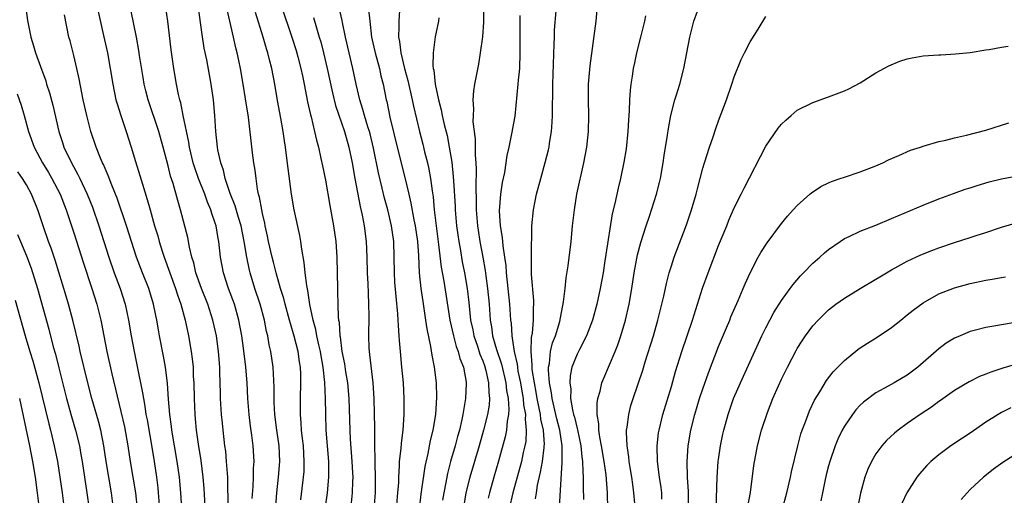
# Model space of a CAD drawing. Units: inches. Extents: x 2583000 to 2586000, y 1485000 to 1488000.
# Drawn here: x 2583406 to 2583531, y 1486939 to 1486999 of the extents above; entities that cross this region are included whole.
import ezdxf

# ---------------------------------------------------------------- set-up
doc = ezdxf.new("R2010")
doc.units = ezdxf.units.IN
doc.header["$MEASUREMENT"] = 0
doc.layers.add('LD25831485_2ft', color=212, linetype='Continuous')

msp = doc.modelspace()

# ---------------------------------------------------------------- linework, layer by layer
at = {"layer": 'LD25831485_2ft'}
for points, elevation in [([(2583406.88, 1487001), (2583407.12, 1486999.12), (2583407.55, 1486997), (2583407.89, 1486995.89), (2583408.14, 1486995), (2583408.76, 1486993.24), (2583409.43, 1486991.43), (2583409.55, 1486991), (2583409.92, 1486989.92), (2583410.33, 1486988.33), (2583411.09, 1486985), (2583411.57, 1486983.57), (2583411.74, 1486983), (2583412.69, 1486981), (2583413.52, 1486979.52), (2583413.77, 1486979), (2583414.72, 1486977), (2583415.37, 1486975.37), (2583416.19, 1486973), (2583417.45, 1486969), (2583418.14, 1486967), (2583418.9, 1486965), (2583419.55, 1486963), (2583419.96, 1486961), (2583420.29, 1486959), (2583420.66, 1486957), (2583421.08, 1486955.08), (2583421.75, 1486951.75), (2583421.85, 1486951), (2583422.04, 1486950.04), (2583422.18, 1486949), (2583422.32, 1486948.32), (2583423, 1486944.3), (2583423.21, 1486943), (2583423.5, 1486941), (2583423.67, 1486939.67), (2583423.74, 1486939), (2583423.91, 1486937)], 12412), ([(2583415.93, 1487001), (2583416.8, 1486997.2), (2583417.27, 1486995), (2583417.63, 1486993), (2583417.96, 1486991), (2583418.37, 1486989), (2583418.5, 1486988.5), (2583418.98, 1486987), (2583419.66, 1486985), (2583420.29, 1486983), (2583420.85, 1486981.15), (2583421.4, 1486979.4), (2583421.72, 1486978.28), (2583422.34, 1486976.34), (2583422.7, 1486975), (2583423.28, 1486973), (2583423.69, 1486971.69), (2583423.87, 1486971), (2583424.26, 1486969.74), (2583424.5, 1486969), (2583425.2, 1486967), (2583425.94, 1486965), (2583426.19, 1486964.19), (2583426.62, 1486963), (2583427.16, 1486961), (2583427.6, 1486959), (2583427.95, 1486957), (2583428.07, 1486956.07), (2583428.17, 1486955), (2583428.2, 1486953.8), (2583428.25, 1486953), (2583428.3, 1486951), (2583428.38, 1486949), (2583428.44, 1486948.44), (2583428.55, 1486947), (2583428.8, 1486945.2), (2583429.14, 1486943.14), (2583429.42, 1486941), (2583429.55, 1486939.55), (2583429.81, 1486935)], 12416), ([(2583438.7, 1486937.3), (2583438.83, 1486939), (2583439.05, 1486941), (2583439.2, 1486943), (2583439.11, 1486945), (2583438.81, 1486947), (2583438.55, 1486949), (2583438.5, 1486950.5), (2583438.47, 1486951), (2583438.47, 1486952.47), (2583438.34, 1486955), (2583438.05, 1486957), (2583437.86, 1486957.86), (2583437.67, 1486959), (2583437.53, 1486959.53), (2583437.24, 1486961), (2583436.7, 1486963), (2583436.03, 1486965), (2583435.42, 1486967), (2583435.33, 1486967.33), (2583434.99, 1486968.99), (2583434.68, 1486971), (2583434.29, 1486973), (2583433.95, 1486974.05), (2583433.53, 1486975.53), (2583432.89, 1486977.11), (2583432.27, 1486979), (2583432.05, 1486980.05), (2583431.7, 1486981), (2583431.34, 1486982.66), (2583431.29, 1486983), (2583431.07, 1486985), (2583430.96, 1486987), (2583430.78, 1486989), (2583430.49, 1486991), (2583429.92, 1486994.08), (2583429.6, 1486995.6), (2583429.32, 1486997.32), (2583428.8, 1487001)], 12422), ([(2583439.37, 1487001), (2583440.75, 1486997), (2583441.29, 1486995.29), (2583441.51, 1486994.49), (2583441.89, 1486993), (2583442.07, 1486992.07), (2583442.3, 1486991), (2583442.74, 1486988.74), (2583443.09, 1486987.09), (2583443.17, 1486986.83), (2583443.63, 1486985), (2583443.87, 1486983.87), (2583444.12, 1486983), (2583444.44, 1486981.56), (2583444.62, 1486980.62), (2583445, 1486978.77), (2583445.56, 1486975.56), (2583446.04, 1486973), (2583446.33, 1486971), (2583446.47, 1486969), (2583446.52, 1486965), (2583446.55, 1486964.55), (2583446.58, 1486963), (2583446.63, 1486961.37), (2583446.67, 1486961), (2583446.73, 1486960.73), (2583446.83, 1486959), (2583446.87, 1486958.87), (2583447.11, 1486957), (2583447.43, 1486955.43), (2583447.57, 1486954.43), (2583447.81, 1486953), (2583447.98, 1486951), (2583448.09, 1486947), (2583448.16, 1486945.84), (2583448.38, 1486943), (2583448.45, 1486941.55), (2583448.47, 1486941), (2583448.44, 1486940.44), (2583448.39, 1486939), (2583448.26, 1486937.74)], 12428), ([(2583465.11, 1487001), (2583465.1, 1486998.9), (2583464.96, 1486997.04), (2583464.69, 1486995), (2583464.45, 1486993.55), (2583463.97, 1486991), (2583463.83, 1486990.17), (2583463.76, 1486989), (2583463.85, 1486987.85), (2583463.79, 1486987), (2583463.77, 1486986.23), (2583464.06, 1486984.06), (2583464.05, 1486981.95), (2583464.13, 1486981), (2583464.17, 1486980.17), (2583464.11, 1486977.89), (2583464.17, 1486976.17), (2583464.16, 1486975), (2583464.33, 1486973), (2583464.42, 1486972.42), (2583464.66, 1486971), (2583465.03, 1486969), (2583465.31, 1486967.31), (2583465.39, 1486966.61), (2583465.61, 1486965), (2583465.81, 1486963), (2583465.96, 1486961), (2583466.13, 1486960.13), (2583466.27, 1486959), (2583466.77, 1486957.23), (2583467.38, 1486955.38), (2583467.94, 1486953), (2583468.04, 1486952.04), (2583468.24, 1486951), (2583468.34, 1486949.66), (2583468.29, 1486949), (2583468.12, 1486948.12), (2583468.03, 1486947), (2583467.86, 1486946.14), (2583467, 1486943.04), (2583466.4, 1486941), (2583465.85, 1486939), (2583465.68, 1486938.32)], 12440), ([(2583474.75, 1486937.25), (2583475.12, 1486942.88), (2583475.11, 1486943.11), (2583475.11, 1486945), (2583474.8, 1486947), (2583474.42, 1486948.42), (2583473.83, 1486951), (2583473.75, 1486951.75), (2583473.5, 1486953), (2583473.36, 1486954.64), (2583473.38, 1486955), (2583473.48, 1486955.48), (2583473.64, 1486957), (2583473.9, 1486958.1), (2583474.25, 1486959), (2583474.8, 1486960.8), (2583475.3, 1486963.3), (2583475.5, 1486965), (2583475.64, 1486966.36), (2583475.88, 1486967.88), (2583476.25, 1486971), (2583476.44, 1486973), (2583476.66, 1486975), (2583476.99, 1486977), (2583477.85, 1486981), (2583478.23, 1486983), (2583478.46, 1486985), (2583478.49, 1486987), (2583478.44, 1486989), (2583478.47, 1486991), (2583478.65, 1486993.35), (2583479.42, 1486999), (2583479.59, 1487001)], 12446), ([(2583426.89, 1486935), (2583426.62, 1486939), (2583426.43, 1486941), (2583426.16, 1486943), (2583425.48, 1486947), (2583425.44, 1486947.44), (2583425.22, 1486949), (2583425.05, 1486950.95), (2583424.91, 1486952.91), (2583424.65, 1486955), (2583424.41, 1486956.41), (2583423.9, 1486959), (2583423.76, 1486959.76), (2583423.56, 1486961), (2583423.2, 1486962.8), (2583423.16, 1486963), (2583422.53, 1486965), (2583421.72, 1486967), (2583420.97, 1486969), (2583419.7, 1486973), (2583418.5, 1486976.5), (2583417.84, 1486978.16), (2583417.39, 1486979.39), (2583417, 1486980.26), (2583416.78, 1486980.78), (2583416.67, 1486981), (2583416.4, 1486981.6), (2583415.84, 1486983), (2583415.16, 1486985), (2583414.64, 1486987), (2583414.2, 1486989), (2583413.69, 1486991.69), (2583413.4, 1486993), (2583413, 1486994.66), (2583412.53, 1486996.53), (2583412.39, 1486997), (2583411.8, 1486999.8)], 12414), ([(2583432.63, 1486937.37), (2583432.61, 1486940.61), (2583432.59, 1486941), (2583432.53, 1486941.47), (2583432.44, 1486943), (2583432.32, 1486944.32), (2583432.22, 1486945), (2583431.99, 1486947), (2583431.9, 1486947.9), (2583431.8, 1486949), (2583431.68, 1486951), (2583431.65, 1486951.65), (2583431.59, 1486954.41), (2583431.57, 1486955), (2583431.41, 1486957), (2583431.14, 1486959), (2583430.7, 1486961), (2583430.03, 1486963), (2583429.24, 1486965), (2583428.54, 1486967), (2583428.26, 1486968.26), (2583428.03, 1486969), (2583427.73, 1486970.27), (2583427.51, 1486971.51), (2583426.58, 1486975), (2583426.22, 1486976.22), (2583425.63, 1486978.37), (2583425.32, 1486979.32), (2583425, 1486980.63), (2583424.38, 1486983), (2583423.8, 1486985), (2583422.45, 1486989), (2583422.16, 1486990.16), (2583421.97, 1486991), (2583421.83, 1486991.83), (2583421.37, 1486994.63), (2583421.28, 1486995.28), (2583420.97, 1486996.97), (2583420.28, 1487000.28)], 12418), ([(2583435.7, 1486938.3), (2583435.81, 1486939.81), (2583435.86, 1486941), (2583435.86, 1486942.14), (2583435.92, 1486943), (2583435.82, 1486945), (2583435.65, 1486946.35), (2583435.48, 1486947.48), (2583435.29, 1486949), (2583435.13, 1486951), (2583435.03, 1486953), (2583434.88, 1486955), (2583434.6, 1486957.4), (2583434.37, 1486959), (2583433.99, 1486961), (2583433.42, 1486963), (2583432.68, 1486965), (2583432.04, 1486967), (2583431.67, 1486969), (2583431.46, 1486971), (2583431.38, 1486971.38), (2583431.1, 1486973), (2583431, 1486973.31), (2583430.55, 1486974.55), (2583430.43, 1486975), (2583429.99, 1486975.99), (2583429.66, 1486977), (2583428.87, 1486979), (2583428.38, 1486980.38), (2583428.19, 1486981), (2583427.71, 1486983), (2583427.63, 1486983.63), (2583426.92, 1486987), (2583426.61, 1486988.61), (2583426.48, 1486989), (2583426.33, 1486989.67), (2583426.07, 1486991), (2583425.72, 1486993), (2583425.38, 1486995.38), (2583424.98, 1486999), (2583424.71, 1487000.71)], 12420), ([(2583441.87, 1486938.13), (2583442.23, 1486941), (2583442.28, 1486941.72), (2583442.32, 1486943), (2583442.2, 1486945), (2583442.08, 1486945.92), (2583441.96, 1486947), (2583441.92, 1486947.92), (2583441.82, 1486949), (2583441.83, 1486951), (2583441.89, 1486953), (2583441.87, 1486954.13), (2583441.83, 1486955), (2583441.7, 1486955.7), (2583441.53, 1486957), (2583441.04, 1486958.96), (2583440.55, 1486960.55), (2583440.45, 1486961), (2583439.89, 1486963), (2583439.72, 1486963.72), (2583439.31, 1486965), (2583438.72, 1486967), (2583438.38, 1486968.38), (2583438.21, 1486969), (2583437.78, 1486971), (2583437.65, 1486971.65), (2583437.36, 1486973), (2583437.31, 1486973.31), (2583437, 1486974.56), (2583436.91, 1486975), (2583436.63, 1486976.63), (2583436.5, 1486977), (2583436.37, 1486977.63), (2583436.18, 1486979), (2583436.06, 1486980.06), (2583435.91, 1486981), (2583435.74, 1486982.26), (2583435.21, 1486986.79), (2583434.86, 1486989.14), (2583434.55, 1486991), (2583434.19, 1486993), (2583433.98, 1486994.02), (2583433.77, 1486995), (2583433.61, 1486995.61), (2583433.3, 1486997), (2583432.5, 1487000.5)], 12424), ([(2583444.97, 1486937), (2583445.26, 1486939), (2583445.44, 1486941), (2583445.43, 1486941.43), (2583445.42, 1486943), (2583445.1, 1486947), (2583445.04, 1486949.04), (2583445.03, 1486951), (2583444.94, 1486953.06), (2583444.73, 1486955), (2583444.46, 1486956.46), (2583444.38, 1486957), (2583444.17, 1486957.83), (2583443.91, 1486959), (2583443.78, 1486959.78), (2583443.43, 1486961), (2583443.03, 1486962.97), (2583442.77, 1486964.77), (2583442.62, 1486965.38), (2583442.43, 1486967), (2583442.32, 1486968.32), (2583441.99, 1486970.01), (2583441.87, 1486971), (2583441.74, 1486971.74), (2583441.03, 1486975.03), (2583440.71, 1486977), (2583440.26, 1486980.26), (2583440.07, 1486981.93), (2583439.92, 1486983), (2583439.79, 1486983.79), (2583439.63, 1486985), (2583439.34, 1486986.66), (2583438.92, 1486988.92), (2583438.56, 1486991), (2583438.17, 1486993), (2583437.91, 1486994.09), (2583437.67, 1486995), (2583437.51, 1486995.51), (2583437.08, 1486997), (2583436.12, 1487000.12)], 12426), ([(2583454.04, 1486937), (2583454.23, 1486939), (2583454.32, 1486940.32), (2583454.32, 1486941), (2583454.44, 1486942.44), (2583454.44, 1486943), (2583454.64, 1486944.64), (2583454.68, 1486945.32), (2583454.9, 1486947), (2583455.02, 1486949), (2583455.01, 1486951), (2583454.92, 1486953), (2583454.74, 1486955), (2583454.53, 1486957), (2583454.41, 1486958.41), (2583454.39, 1486959), (2583454.29, 1486960.29), (2583454.27, 1486961), (2583454.23, 1486961.77), (2583453.98, 1486963.98), (2583453.83, 1486965.83), (2583453.77, 1486967), (2583453.76, 1486969), (2583453.69, 1486971), (2583453.41, 1486973), (2583452.94, 1486975), (2583452.51, 1486976.51), (2583452.22, 1486977.78), (2583451.74, 1486979.74), (2583451.13, 1486982.87), (2583450.69, 1486984.69), (2583450.61, 1486985), (2583450.41, 1486985.59), (2583449.98, 1486987), (2583449.78, 1486987.78), (2583449.38, 1486989), (2583448.92, 1486991), (2583448.5, 1486993), (2583447.55, 1486997), (2583447.16, 1486998.84), (2583447.12, 1486999.12), (2583446.77, 1487000.77)], 12432), ([(2583450.5, 1487000.5), (2583450.64, 1486999), (2583450.88, 1486997), (2583451.31, 1486995), (2583451.86, 1486993), (2583452.06, 1486992.06), (2583452.34, 1486991), (2583452.74, 1486989), (2583452.8, 1486988.8), (2583453.21, 1486986.79), (2583454.29, 1486982.29), (2583455.11, 1486979.11), (2583455.61, 1486977), (2583455.88, 1486975.88), (2583456.26, 1486973.74), (2583456.42, 1486973), (2583456.7, 1486971), (2583456.83, 1486969.17), (2583456.93, 1486967), (2583457.13, 1486965), (2583457.37, 1486963.37), (2583457.52, 1486962.48), (2583457.74, 1486961), (2583457.89, 1486959.89), (2583458.37, 1486957.63), (2583458.52, 1486956.52), (2583458.83, 1486955), (2583459.07, 1486953), (2583459.13, 1486951.13), (2583459, 1486949), (2583458.66, 1486947), (2583458.32, 1486945.68), (2583458.03, 1486944.03), (2583457.65, 1486942.35), (2583457.15, 1486938.85), (2583456.91, 1486937)], 12434), ([(2583454.42, 1487000.42), (2583454.32, 1486999), (2583454.35, 1486998.35), (2583454.31, 1486997), (2583454.43, 1486996.43), (2583454.58, 1486995), (2583455.06, 1486993), (2583455.48, 1486991.48), (2583456.04, 1486989), (2583456.2, 1486988.2), (2583456.95, 1486985), (2583457.38, 1486983.38), (2583457.62, 1486982.38), (2583457.98, 1486981), (2583458.17, 1486980.17), (2583458.37, 1486979), (2583458.56, 1486977.44), (2583458.69, 1486976.69), (2583458.85, 1486975), (2583459.4, 1486970.6), (2583459.72, 1486967.72), (2583460.05, 1486965.95), (2583460.83, 1486961), (2583461.27, 1486959), (2583461.63, 1486957.63), (2583461.88, 1486957), (2583462.1, 1486956.1), (2583462.55, 1486955), (2583462.9, 1486953.1), (2583462.91, 1486952.91), (2583462.83, 1486951), (2583462.49, 1486949), (2583462.36, 1486948.36), (2583462.04, 1486947), (2583461.81, 1486946.19), (2583461.5, 1486945), (2583460.92, 1486943), (2583460.53, 1486941.47), (2583460.32, 1486940.32), (2583460.06, 1486939), (2583459.91, 1486938.09)], 12436), ([(2583469.74, 1486999.74), (2583469.72, 1486997), (2583469.73, 1486995), (2583469.67, 1486993), (2583469.52, 1486991.52), (2583469.49, 1486991), (2583469.07, 1486986.93), (2583468.68, 1486984.68), (2583468.32, 1486983), (2583468.07, 1486981.93), (2583467.76, 1486979.76), (2583467.5, 1486978.5), (2583467.28, 1486977), (2583467.11, 1486974.89), (2583467.23, 1486973), (2583467.5, 1486971.5), (2583467.58, 1486970.42), (2583467.79, 1486969), (2583467.93, 1486967.92), (2583467.98, 1486967), (2583468.43, 1486963), (2583468.56, 1486961), (2583468.62, 1486960.62), (2583468.71, 1486959), (2583469.01, 1486957), (2583469.38, 1486955.38), (2583469.41, 1486955), (2583469.49, 1486954.51), (2583469.8, 1486953), (2583469.97, 1486951.97), (2583470.16, 1486951), (2583470.21, 1486950.21), (2583470.44, 1486949), (2583470.4, 1486948.4), (2583470.55, 1486947), (2583470.47, 1486945.53), (2583470.37, 1486945), (2583470.16, 1486944.16), (2583469.92, 1486943), (2583468.85, 1486939), (2583468.37, 1486937)], 12442), ([(2583471.73, 1486938.27), (2583471.83, 1486939), (2583471.99, 1486939.99), (2583472.37, 1486941.63), (2583472.6, 1486943), (2583472.8, 1486944.8), (2583472.84, 1486945), (2583472.85, 1486945.15), (2583472.72, 1486947), (2583472.39, 1486948.39), (2583472.34, 1486949), (2583472.2, 1486949.8), (2583471.95, 1486951), (2583471.81, 1486951.81), (2583471.58, 1486953), (2583471.31, 1486954.69), (2583471.29, 1486955), (2583471.31, 1486955.31), (2583471.17, 1486957), (2583471.22, 1486958.78), (2583471.33, 1486959.33), (2583471.45, 1486961), (2583471.45, 1486962.55), (2583471.49, 1486963), (2583471.49, 1486963.49), (2583471.21, 1486966.79), (2583471.23, 1486967.23), (2583471.19, 1486969), (2583471.2, 1486970.8), (2583471.24, 1486971.24), (2583471.27, 1486973), (2583471.46, 1486975), (2583471.85, 1486977), (2583472.38, 1486979), (2583472.96, 1486981.04), (2583473.37, 1486982.63), (2583473.44, 1486983), (2583473.51, 1486983.51), (2583473.76, 1486985), (2583473.85, 1486986.15), (2583473.88, 1486987), (2583473.86, 1486987.86), (2583473.92, 1486990.08), (2583473.93, 1486991), (2583474.11, 1486996.11), (2583474.12, 1486997), (2583474.15, 1486997.85), (2583474.34, 1487000.34)], 12444), ([(2583485.7, 1486999.7), (2583485.56, 1486999), (2583485.13, 1486997.13), (2583484.58, 1486995), (2583484.3, 1486993.7), (2583484.15, 1486993), (2583484.01, 1486992.01), (2583483.84, 1486991), (2583483.75, 1486990.25), (2583483.67, 1486989), (2583483.63, 1486987.63), (2583483.53, 1486986.47), (2583483.48, 1486985), (2583483.23, 1486982.77), (2583482.94, 1486981.06), (2583482.51, 1486979), (2583482.22, 1486977.78), (2583481.81, 1486975.81), (2583481.48, 1486974.52), (2583480.65, 1486969.35), (2583480.54, 1486968.54), (2583480.31, 1486967), (2583479.96, 1486965), (2583479.53, 1486963), (2583478.98, 1486961), (2583478.22, 1486959), (2583477.35, 1486957.35), (2583477, 1486956.64), (2583476.36, 1486955), (2583476.12, 1486953.88), (2583476.08, 1486953), (2583476.2, 1486952.2), (2583476.19, 1486951), (2583476.41, 1486949.59), (2583476.56, 1486949), (2583476.66, 1486948.66), (2583477, 1486947.2), (2583477.05, 1486947.05), (2583477.47, 1486945), (2583477.6, 1486943.6), (2583477.69, 1486943), (2583477.72, 1486941.72), (2583477.79, 1486941), (2583477.8, 1486939.8), (2583477.84, 1486938.16)], 12448), ([(2583480.91, 1486937), (2583480.86, 1486939), (2583480.69, 1486941.31), (2583480.45, 1486943), (2583480.11, 1486945), (2583479.89, 1486946.11), (2583479.78, 1486947), (2583479.78, 1486947.78), (2583479.56, 1486949), (2583479.56, 1486950.44), (2583479.65, 1486951), (2583479.93, 1486951.93), (2583480.17, 1486953), (2583480.4, 1486953.6), (2583481.84, 1486957), (2583482.17, 1486957.83), (2583482.57, 1486959), (2583483.16, 1486961), (2583483.62, 1486963), (2583483.96, 1486965), (2583484.26, 1486967), (2583484.7, 1486969.3), (2583485.12, 1486970.88), (2583485.81, 1486973), (2583486.23, 1486974.23), (2583487.12, 1486977), (2583487.5, 1486978.5), (2583487.61, 1486979), (2583487.96, 1486981), (2583488.09, 1486981.91), (2583488.52, 1486984.52), (2583488.63, 1486985.37), (2583488.93, 1486987), (2583489.44, 1486989), (2583489.66, 1486989.66), (2583490.07, 1486991), (2583490.6, 1486993), (2583491.35, 1486997), (2583491.68, 1486998.32), (2583491.87, 1486999), (2583492.3, 1487000.3)], 12450), ([(2583484.34, 1486937.66), (2583484.24, 1486939), (2583484.08, 1486940.08), (2583483.98, 1486941), (2583483.77, 1486942.23), (2583483.65, 1486943), (2583483.6, 1486943.6), (2583483.36, 1486945), (2583483.28, 1486946.72), (2583483.29, 1486947), (2583483.36, 1486947.36), (2583483.57, 1486949), (2583483.86, 1486950.14), (2583484.12, 1486951), (2583485.36, 1486954.64), (2583485.67, 1486955.67), (2583486.71, 1486959), (2583487.29, 1486961), (2583488.05, 1486964.05), (2583488.37, 1486965.63), (2583488.73, 1486967), (2583489, 1486967.88), (2583489.36, 1486969), (2583490.91, 1486973.09), (2583491.56, 1486975), (2583492.15, 1486977), (2583492.31, 1486977.69), (2583493, 1486980.32), (2583493.2, 1486981), (2583493.85, 1486983), (2583494.3, 1486984.3), (2583494.65, 1486985.35), (2583495, 1486986.34), (2583495.99, 1486989), (2583496.69, 1486991), (2583497, 1486991.95), (2583497.86, 1486994.14), (2583498.28, 1486995), (2583499, 1486996.39), (2583500.02, 1486997.98), (2583501, 1486999.6)], 12452), ([(2583443.47, 1486999.47), (2583443.85, 1486998.15), (2583444.22, 1486997), (2583444.4, 1486996.4), (2583444.77, 1486995), (2583445.23, 1486993), (2583445.89, 1486989.89), (2583446.29, 1486988.29), (2583447.43, 1486985), (2583447.99, 1486983), (2583448.39, 1486981), (2583448.74, 1486979), (2583449.42, 1486975.42), (2583449.67, 1486974.33), (2583449.92, 1486973), (2583450.19, 1486971), (2583450.29, 1486969), (2583450.32, 1486967), (2583450.39, 1486965.61), (2583450.42, 1486964.42), (2583450.49, 1486963), (2583450.51, 1486961.49), (2583450.47, 1486959), (2583450.53, 1486957.47), (2583450.56, 1486957), (2583450.62, 1486956.62), (2583451.02, 1486953), (2583451.15, 1486951), (2583451.25, 1486947.25), (2583451.23, 1486946.77), (2583451.24, 1486945), (2583451.29, 1486943.29), (2583451.27, 1486942.73), (2583451.35, 1486941), (2583451.35, 1486939), (2583451.17, 1486937)], 12430), ([(2583459.42, 1486999.42), (2583459.37, 1486999), (2583458.97, 1486997.03), (2583458.71, 1486995), (2583458.66, 1486993.34), (2583458.71, 1486993), (2583458.77, 1486992.77), (2583458.95, 1486991), (2583459.4, 1486989), (2583459.74, 1486987.74), (2583459.87, 1486987), (2583460.12, 1486985.88), (2583460.47, 1486984.47), (2583460.75, 1486983), (2583461.06, 1486981.06), (2583461.26, 1486979.26), (2583461.28, 1486978.72), (2583461.5, 1486975.5), (2583461.52, 1486975), (2583461.69, 1486973), (2583461.84, 1486971.84), (2583461.96, 1486971), (2583462.17, 1486969.83), (2583462.4, 1486968.4), (2583462.68, 1486967), (2583463.04, 1486965), (2583463.25, 1486963.25), (2583463.47, 1486961), (2583463.74, 1486959.74), (2583463.87, 1486959), (2583464.33, 1486957.67), (2583464.66, 1486956.66), (2583465, 1486955.83), (2583465.22, 1486955.22), (2583465.4, 1486954.6), (2583465.75, 1486953), (2583465.77, 1486951.77), (2583465.88, 1486951), (2583465.82, 1486950.18), (2583465.62, 1486949), (2583465.12, 1486947), (2583464.57, 1486945), (2583463.36, 1486941), (2583462.88, 1486939), (2583462.6, 1486937.4)], 12438), ([(2583487.8, 1486938.2), (2583487.77, 1486939), (2583487.69, 1486939.69), (2583487.5, 1486941), (2583487.25, 1486943), (2583487.19, 1486945), (2583487.37, 1486946.63), (2583487.43, 1486947), (2583487.92, 1486949), (2583489, 1486952.53), (2583489.54, 1486954.46), (2583490.34, 1486957), (2583491, 1486959.01), (2583491.68, 1486961), (2583492.96, 1486965.04), (2583493.66, 1486967), (2583495, 1486970.5), (2583496.05, 1486973), (2583496.31, 1486973.69), (2583497, 1486975.27), (2583497.87, 1486977), (2583498.24, 1486977.76), (2583501, 1486983.1), (2583502.6, 1486985.4), (2583503, 1486985.92), (2583503.56, 1486986.44), (2583504.22, 1486987), (2583505, 1486987.68), (2583507, 1486988.69), (2583509, 1486989.37), (2583511, 1486990.14), (2583511.58, 1486990.42), (2583513, 1486991.17), (2583515, 1486992.43), (2583516.65, 1486993.35), (2583518.07, 1486993.93), (2583519, 1486994.23), (2583519.64, 1486994.36), (2583521, 1486994.6), (2583523, 1486994.74), (2583523.26, 1486994.74), (2583525.14, 1486994.86), (2583527, 1486995.04), (2583529, 1486995.36), (2583529.41, 1486995.41), (2583531, 1486995.71), (2583531.85, 1486995.85)], 12454), ([(2583405.79, 1486989.79), (2583406.31, 1486988.31), (2583406.69, 1486987), (2583407.23, 1486985), (2583407.95, 1486983), (2583409.02, 1486981), (2583409.78, 1486979.78), (2583410.22, 1486979), (2583411.26, 1486977), (2583412.04, 1486975), (2583413, 1486972.1), (2583414.24, 1486968.24), (2583415.31, 1486965), (2583415.95, 1486963), (2583416.45, 1486961), (2583416.54, 1486960.54), (2583416.82, 1486959), (2583417.2, 1486957), (2583417.85, 1486954.15), (2583419, 1486949.35), (2583419.43, 1486947.43), (2583419.86, 1486945), (2583420.16, 1486943), (2583420.83, 1486939), (2583421.05, 1486937)], 12410), ([(2583491.17, 1486937), (2583491.17, 1486939.17), (2583491.07, 1486941), (2583491.01, 1486942.99), (2583491.12, 1486945), (2583491.46, 1486947), (2583491.97, 1486949), (2583492.58, 1486951), (2583493, 1486952.24), (2583493.72, 1486954.28), (2583495, 1486957.64), (2583496.01, 1486960.01), (2583496.42, 1486961), (2583496.58, 1486961.42), (2583497.5, 1486963.5), (2583498.14, 1486965), (2583498.38, 1486965.62), (2583499, 1486967), (2583500.05, 1486969), (2583500.39, 1486969.61), (2583501.17, 1486970.83), (2583503, 1486973.28), (2583503.78, 1486974.22), (2583504.49, 1486975), (2583505, 1486975.58), (2583506.6, 1486977), (2583506.8, 1486977.2), (2583508.01, 1486978), (2583509, 1486978.47), (2583509.37, 1486978.63), (2583510.47, 1486979), (2583511, 1486979.19), (2583513, 1486979.85), (2583515, 1486980.62), (2583515.88, 1486981), (2583516.63, 1486981.37), (2583517.91, 1486981.91), (2583519.41, 1486982.59), (2583520.7, 1486983), (2583521, 1486983.11), (2583523, 1486983.7), (2583523.89, 1486983.89), (2583525, 1486984.19), (2583526.52, 1486984.52), (2583529, 1486985.15), (2583531.93, 1486986.07)], 12456), ([(2583418.06, 1486937), (2583417.79, 1486939), (2583417.44, 1486941), (2583417.11, 1486943), (2583416.82, 1486945), (2583416.43, 1486947), (2583416.13, 1486948.13), (2583415.31, 1486951), (2583414.79, 1486953), (2583413.83, 1486957), (2583413.68, 1486957.68), (2583412.9, 1486961), (2583412.35, 1486963), (2583412.04, 1486964.04), (2583410.62, 1486968.62), (2583410.12, 1486970.12), (2583409.8, 1486971), (2583409.11, 1486973), (2583408.44, 1486975), (2583407.64, 1486977), (2583407, 1486978.18), (2583406.5, 1486979), (2583405.87, 1486979.87)], 12408), ([(2583494.7, 1486937), (2583494.84, 1486941), (2583494.97, 1486943), (2583495, 1486943.26), (2583495.23, 1486945), (2583495.53, 1486946.47), (2583495.65, 1486947), (2583496.21, 1486949), (2583496.92, 1486951), (2583498.15, 1486953.85), (2583499, 1486955.72), (2583500.51, 1486959), (2583501, 1486960), (2583502.04, 1486961.96), (2583503, 1486963.5), (2583504.11, 1486965), (2583504.48, 1486965.52), (2583505.4, 1486966.6), (2583505.82, 1486967), (2583507, 1486968.23), (2583507.89, 1486969), (2583508.46, 1486969.54), (2583509, 1486969.98), (2583510.46, 1486971), (2583511, 1486971.35), (2583511.62, 1486971.62), (2583513, 1486972.3), (2583515, 1486973.08), (2583517, 1486973.9), (2583521, 1486975.59), (2583523, 1486976.4), (2583524.89, 1486977.11), (2583526.37, 1486977.63), (2583527, 1486977.82), (2583527.88, 1486978.12), (2583529.43, 1486978.57), (2583531, 1486978.98), (2583533, 1486979.35)], 12458), ([(2583498.74, 1486937.26), (2583499.04, 1486939.04), (2583499.5, 1486942.5), (2583499.95, 1486945), (2583500.48, 1486947), (2583501.22, 1486949.23), (2583501.91, 1486951), (2583502.61, 1486952.61), (2583503, 1486953.47), (2583503.75, 1486955), (2583504.86, 1486957.14), (2583505, 1486957.38), (2583505.64, 1486958.36), (2583506.07, 1486959), (2583507, 1486960.26), (2583507.67, 1486961), (2583509, 1486962.3), (2583509.9, 1486963), (2583511, 1486963.78), (2583513, 1486965), (2583515, 1486966.18), (2583515.5, 1486966.5), (2583517, 1486967.38), (2583517.83, 1486967.83), (2583519, 1486968.49), (2583520.07, 1486969), (2583520.71, 1486969.29), (2583522.14, 1486969.86), (2583523, 1486970.18), (2583525, 1486970.87), (2583527, 1486971.5), (2583527.77, 1486971.77), (2583529, 1486972.14), (2583531, 1486972.82), (2583533, 1486973.39)], 12460), ([(2583405.86, 1486971.87), (2583406.22, 1486971), (2583407, 1486969.16), (2583407.58, 1486967.58), (2583408.37, 1486965), (2583409.84, 1486959.84), (2583410.4, 1486957.6), (2583410.66, 1486956.66), (2583411.09, 1486954.91), (2583412.08, 1486951), (2583412.71, 1486948.71), (2583413.23, 1486947), (2583413.71, 1486945), (2583413.91, 1486943.91), (2583414.06, 1486943), (2583414.67, 1486939), (2583414.94, 1486937)], 12406), ([(2583503.15, 1486937), (2583503.68, 1486939), (2583504.15, 1486941), (2583504.29, 1486941.71), (2583505.08, 1486945), (2583505.48, 1486946.52), (2583505.64, 1486947), (2583506.05, 1486948.05), (2583506.38, 1486949), (2583506.56, 1486949.44), (2583507.21, 1486950.79), (2583507.87, 1486951.87), (2583508.71, 1486953.29), (2583509.59, 1486954.41), (2583511, 1486955.85), (2583512.73, 1486957.27), (2583513, 1486957.46), (2583513.93, 1486958.07), (2583515.17, 1486958.83), (2583517, 1486960.06), (2583518.16, 1486961), (2583519, 1486961.65), (2583519.74, 1486962.26), (2583521, 1486963.19), (2583523, 1486964.32), (2583525, 1486965.1), (2583527, 1486965.65), (2583529, 1486966.06), (2583529.81, 1486966.19), (2583531, 1486966.42), (2583531.51, 1486966.49)], 12462), ([(2583405.54, 1486963.54), (2583406.8, 1486959), (2583407.42, 1486957), (2583407.81, 1486955.81), (2583408.57, 1486953), (2583409.81, 1486947.81), (2583410.03, 1486947), (2583410.52, 1486945), (2583410.93, 1486943), (2583411.24, 1486941), (2583411.52, 1486939), (2583411.76, 1486937)], 12404), ([(2583532.7, 1486960.7), (2583531, 1486960.4), (2583530.24, 1486960.24), (2583529, 1486960.04), (2583527.69, 1486959.69), (2583527, 1486959.53), (2583525.73, 1486959), (2583525, 1486958.68), (2583523.96, 1486958.04), (2583523, 1486957.32), (2583520.35, 1486955), (2583519, 1486953.98), (2583517.35, 1486953), (2583516.57, 1486952.57), (2583515, 1486951.75), (2583513.43, 1486950.57), (2583513, 1486950.16), (2583512.44, 1486949.56), (2583512.03, 1486949), (2583511, 1486947.51), (2583510.72, 1486947), (2583510.16, 1486945.84), (2583509.83, 1486945), (2583509.15, 1486943), (2583509, 1486942.46), (2583508.7, 1486941.3), (2583508.52, 1486940.52), (2583508.2, 1486939), (2583508.01, 1486937.99)], 12464), ([(2583533, 1486955.41), (2583531.14, 1486954.86), (2583529.63, 1486954.37), (2583529, 1486954.1), (2583528.2, 1486953.8), (2583526.87, 1486953.13), (2583525, 1486952.02), (2583523.23, 1486950.77), (2583523, 1486950.62), (2583522.07, 1486949.93), (2583520.64, 1486949), (2583519, 1486947.84), (2583517.84, 1486947), (2583517.38, 1486946.62), (2583516.34, 1486945.66), (2583515.75, 1486945), (2583515, 1486943.98), (2583514.43, 1486943), (2583513.98, 1486942.02), (2583513.6, 1486941), (2583513.04, 1486938.96), (2583512.23, 1486935)], 12466), ([(2583406.1, 1486951), (2583407.35, 1486945), (2583407.74, 1486943), (2583408.08, 1486941), (2583408.36, 1486939), (2583408.58, 1486937), (2583408.75, 1486935), (2583408.84, 1486933), (2583408.85, 1486931), (2583408.81, 1486929.19), (2583408.81, 1486928.81), (2583408.71, 1486925), (2583408.62, 1486923), (2583408.38, 1486921), (2583407.92, 1486919), (2583407.7, 1486918.3), (2583407.27, 1486917), (2583406.09, 1486913.91)], 12402), ([(2583532.16, 1486949.84), (2583531, 1486949.25), (2583530.57, 1486949), (2583529, 1486947.99), (2583527, 1486946.62), (2583526.01, 1486945.99), (2583524.52, 1486945), (2583523, 1486943.87), (2583521.98, 1486943), (2583521.49, 1486942.51), (2583520.56, 1486941.44), (2583520.22, 1486941), (2583518.95, 1486939), (2583518.32, 1486937.68)], 12468), ([(2583533, 1486944.06), (2583531.13, 1486942.87), (2583529.97, 1486942.03), (2583528.86, 1486941.14), (2583528.69, 1486941), (2583527, 1486939.44), (2583525.84, 1486938.16)], 12470)]:
    msp.add_lwpolyline(points, dxfattribs=dict(at, elevation=elevation))

doc.saveas('drawing.dxf')
